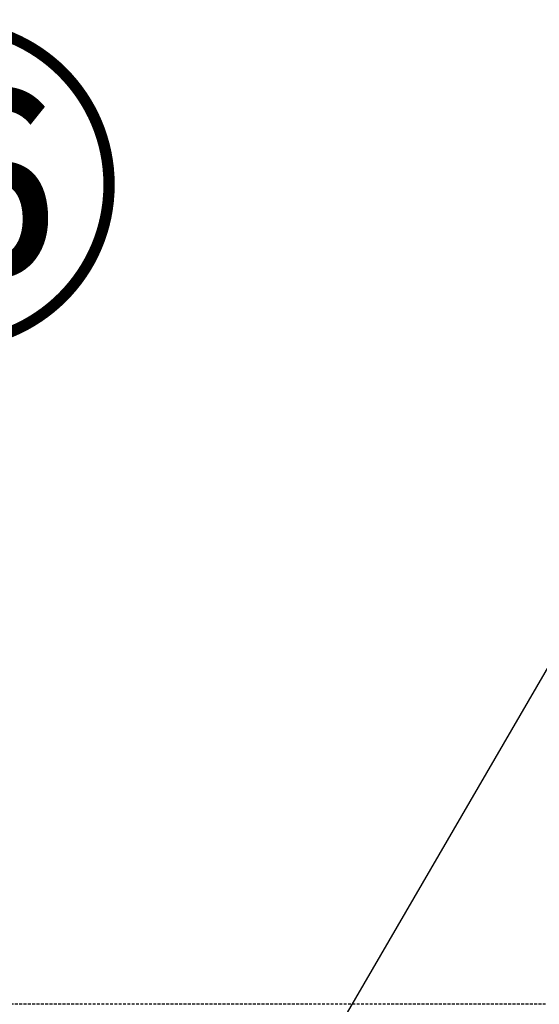
# Model space of a CAD drawing. Units: inches. Extents: x 0 to 26473, y -25 to 8845.
# Drawn here: x 3004 to 3184, y 2895 to 3237 of the extents above; entities that cross this region are included whole.
import ezdxf

# ---------------------------------------------------------------- set-up
doc = ezdxf.new("R2010")
doc.units = ezdxf.units.IN
doc.header["$MEASUREMENT"] = 0
doc.linetypes.add('HIDDEN', pattern=[0.375, 0.25, -0.125])
for name, color, linetype in [('150-機器', 8, 'Continuous'), ('160-文字', 254, 'Continuous'), ('161-番号', 110, 'Continuous')]:
    doc.layers.add(name, color=color, linetype=linetype)
doc.styles.add('KH001', font='msgothic.ttc')
doc.dimstyles.new('KH1xx030', dxfattribs={"dimscale": 30, "dimtxt": 2, "dimasz": 0.6, "dimexe": 0.3, "dimexo": 1.2, "dimgap": 0.5, "dimtad": 3, "dimdec": 1, "dimdsep": 46, "dimlunit": 6, "dimtxsty": 'KH001', "dimblk": 'DOT', "dimcen": 1, "dimdle": 1, "dimclrd": 256, "dimclre": 256, "dimclrt": 256, "dimadec": 0, "dimazin": 0, "dimtfac": 1, "dimtdec": 1, "dimtix": 1, "dimtmove": 2, "dimatfit": 3, "dimldrblk": 'CLOSEDBLANK', "dimfxl": 1, "dimtolj": 1, "dimtzin": 0, "dimlwd": -1, "dimlwe": -1, "dimarcsym": 0})

# ---------------------------------------------------------------- blocks, each defined once
blk = doc.blocks.new('_Dot')
at = {"color": 0, "linetype": 'ByBlock', "lineweight": -2}
blk.add_line((-0.5, 0), (-1, 0), dxfattribs=at)
at = {"color": 0, "linetype": 'ByBlock', "const_width": 0.5}
blk.add_lwpolyline([(-0.25, 0, 1), (0.25, 0, 1)], format="xyb", close=True, dxfattribs=at)
blk = doc.blocks.new('_ClosedBlank')
at = {"color": 0, "linetype": 'ByBlock', "lineweight": -2}
for p, q in [((-1, 0.167), (0, 0)), ((-1, 0.167), (-1, -0.167)), ((0, 0), (-1, -0.167))]:
    blk.add_line(p, q, dxfattribs=at)
blk = doc.blocks.new('KHB700HL-10_S2')
at = {"layer": '150-機器', "color": 161, "linetype": 'HIDDEN', "ltscale": 4}
blk.add_line((351.5, 0), (-351.5, 0), dxfattribs=at)

msp = doc.modelspace()

# ---------------------------------------------------------------- block references
at = {"layer": '150-機器'}
msp.add_blockref('KHB700HL-10_S2', (2849.39, 2895.11), dxfattribs=at)

# ---------------------------------------------------------------- texts
at = {"layer": '161-番号', "insert": (2917.9, 3222.77), "char_height": 90, "attachment_point": 1, "style": 'KH001'}
msp.add_mtext('⑯', dxfattribs=at)

# ---------------------------------------------------------------- leaders
at = {"layer": '160-文字', "annotation_type": 0, "has_hookline": 1, "hookline_direction": 0, "text_width": 298.78}
msp.add_leader([(3019.39, 2336.08), (3499.05, 3077.61), (3499.65, 3077.61)], dimstyle='KH1xx030', override={"dimgap": 0.5, "dimtad": 1}, dxfattribs=at)
at = {"layer": '161-番号'}
msp.add_leader([(3024.83, 2733.47), (3219.59, 3068.64)], dimstyle='KH1xx030', override={"dimasz": 2, "dimgap": 0.5, "dimtad": 1}, dxfattribs=at)

doc.saveas('drawing.dxf')
